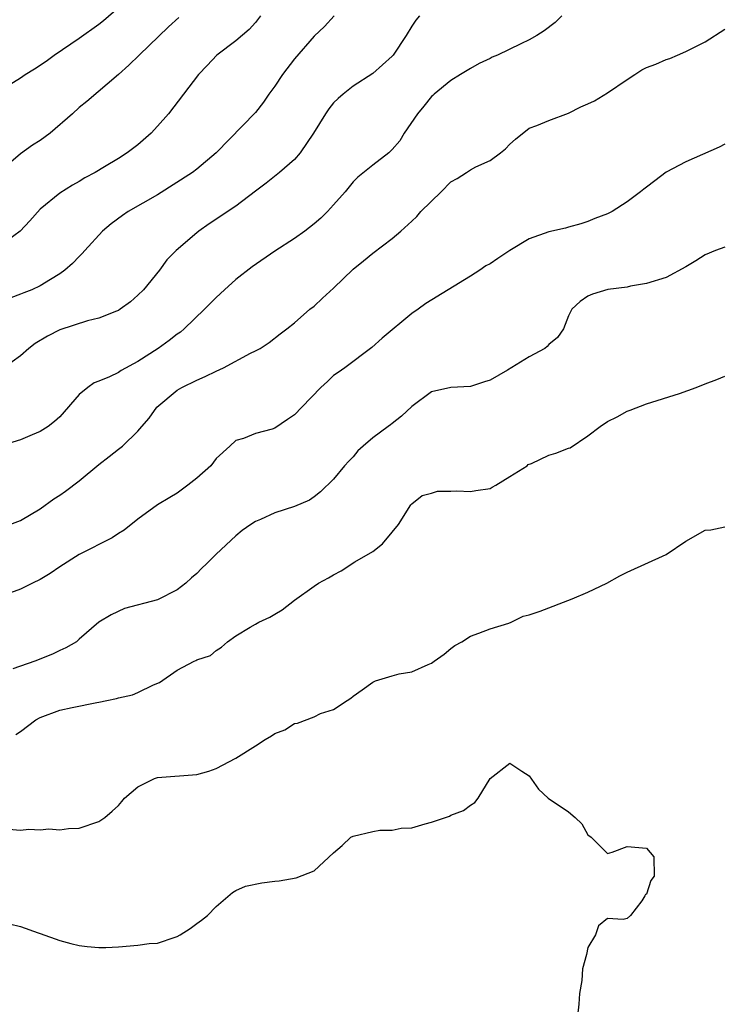
# Model space of a CAD drawing. Units: inches. Extents: x 2571000 to 2574000, y 1521000 to 1524000.
# Drawn here: x 2571881 to 2571953, y 1522326 to 1522427 of the extents above; entities that cross this region are included whole.
import ezdxf

# ---------------------------------------------------------------- set-up
doc = ezdxf.new("R2010")
doc.units = ezdxf.units.IN
doc.header["$MEASUREMENT"] = 0
doc.layers.add('LD25711521_2ft', color=82, linetype='Continuous')

msp = doc.modelspace()

# ---------------------------------------------------------------- linework, layer by layer
at = {"layer": 'LD25711521_2ft'}
for points, elevation in [([(2571878.25, 1522419), (2571881, 1522420.66), (2571881.47, 1522421), (2571882.42, 1522421.58), (2571883.61, 1522422.39), (2571884.44, 1522423), (2571887, 1522424.72), (2571889, 1522426.16), (2571889.47, 1522426.53), (2571891, 1522427.86)], 7884), ([(2571936.33, 1522427), (2571935.66, 1522426.34), (2571934.52, 1522425.48), (2571933.77, 1522425), (2571933, 1522424.57), (2571932.14, 1522424.14), (2571929.74, 1522423), (2571929.22, 1522422.78), (2571929, 1522422.65), (2571927.87, 1522422.13), (2571927, 1522421.64), (2571925.96, 1522421), (2571925, 1522420.38), (2571923.29, 1522419), (2571923.14, 1522418.86), (2571923, 1522418.75), (2571922.23, 1522417.77), (2571921.56, 1522417), (2571920.2, 1522415), (2571919.77, 1522414.23), (2571919, 1522413.33), (2571918.63, 1522413), (2571917, 1522411.75), (2571915.48, 1522410.52), (2571915, 1522410.04), (2571914.17, 1522409), (2571913, 1522407.67), (2571912.38, 1522407), (2571911.69, 1522406.31), (2571911, 1522405.74), (2571910.05, 1522405), (2571909, 1522404.24), (2571907, 1522402.95), (2571904.66, 1522401.34), (2571903, 1522400.03), (2571901.83, 1522399), (2571901, 1522398.21), (2571899.81, 1522397), (2571897.72, 1522395), (2571897.33, 1522394.67), (2571897, 1522394.46), (2571896.19, 1522393.81), (2571895.07, 1522393), (2571893, 1522391.65), (2571891.28, 1522390.72), (2571891, 1522390.54), (2571890.09, 1522390.09), (2571889, 1522389.64), (2571888.52, 1522389.48), (2571887.88, 1522389), (2571887, 1522388.27), (2571885, 1522386.01), (2571884.48, 1522385.52), (2571883.81, 1522385), (2571883, 1522384.49), (2571882.17, 1522384.17), (2571881, 1522383.66), (2571878.83, 1522383)], 7894), ([(2571913.07, 1522427), (2571912.08, 1522425.92), (2571911, 1522424.94), (2571909, 1522422.62), (2571907.78, 1522421), (2571907, 1522419.82), (2571906.39, 1522419), (2571905.83, 1522418.17), (2571905, 1522417.14), (2571900.99, 1522413), (2571899, 1522411.32), (2571898.57, 1522411), (2571895, 1522408.69), (2571892, 1522407), (2571891.4, 1522406.6), (2571890.26, 1522405.74), (2571889.38, 1522405), (2571887.55, 1522403), (2571887.31, 1522402.69), (2571887, 1522402.41), (2571886.32, 1522401.68), (2571885.52, 1522401), (2571885, 1522400.63), (2571884.06, 1522400.06), (2571883, 1522399.39), (2571882.15, 1522399), (2571881.33, 1522398.67), (2571881, 1522398.53), (2571879, 1522397.8)], 7890), ([(2571905.54, 1522427), (2571905, 1522426.34), (2571904.37, 1522425.63), (2571903, 1522424.46), (2571901.07, 1522423), (2571900.08, 1522421.92), (2571899.18, 1522421), (2571896.12, 1522417), (2571895, 1522415.71), (2571894.35, 1522415), (2571893, 1522413.81), (2571891.9, 1522413), (2571891, 1522412.43), (2571889.56, 1522411.56), (2571888.62, 1522411), (2571887.57, 1522410.43), (2571887, 1522410.07), (2571886.32, 1522409.68), (2571885, 1522408.88), (2571883, 1522407.23), (2571881.95, 1522406.05), (2571880.94, 1522405), (2571879, 1522403.55)], 7888), ([(2571897.16, 1522426.84), (2571896.12, 1522425.88), (2571893.12, 1522423), (2571892.05, 1522421.95), (2571891, 1522421), (2571887.76, 1522418.24), (2571887, 1522417.62), (2571886.32, 1522417), (2571884.03, 1522415), (2571883, 1522414.26), (2571882.22, 1522413.78), (2571881, 1522412.88), (2571879, 1522411.2)], 7886), ([(2571921.79, 1522427), (2571921.42, 1522426.58), (2571921, 1522425.97), (2571920.42, 1522425), (2571919.1, 1522423), (2571919, 1522422.88), (2571917, 1522421.1), (2571915, 1522419.81), (2571913.96, 1522419), (2571913.45, 1522418.55), (2571913, 1522418.11), (2571912.5, 1522417.5), (2571912.17, 1522417), (2571910.94, 1522415), (2571909.59, 1522413), (2571909, 1522412.3), (2571907.48, 1522411), (2571906.11, 1522409.89), (2571905, 1522409.07), (2571903, 1522407.53), (2571900.28, 1522405.72), (2571899.21, 1522405), (2571899, 1522404.83), (2571896.9, 1522403), (2571895.96, 1522402.04), (2571895.2, 1522401), (2571893.57, 1522399), (2571893, 1522398.43), (2571892.23, 1522397.77), (2571891.19, 1522397), (2571891, 1522396.88), (2571890.82, 1522396.82), (2571889, 1522396.08), (2571887.83, 1522395.83), (2571885, 1522394.91), (2571883.76, 1522394.24), (2571882.5, 1522393.5), (2571881.84, 1522393), (2571881, 1522392.24), (2571879.29, 1522391)], 7892), ([(2571879.91, 1522375), (2571881, 1522375.41), (2571883, 1522376.6), (2571884.39, 1522377.61), (2571885, 1522377.98), (2571885.6, 1522378.4), (2571887, 1522379.45), (2571889, 1522381.11), (2571890.07, 1522381.93), (2571891, 1522382.7), (2571891.4, 1522383), (2571893, 1522384.52), (2571893.39, 1522385), (2571894.14, 1522385.86), (2571894.92, 1522387), (2571897, 1522388.71), (2571897.47, 1522389), (2571899, 1522389.74), (2571899.87, 1522390.13), (2571901, 1522390.67), (2571901.73, 1522391), (2571904.5, 1522392.5), (2571905, 1522392.74), (2571905.5, 1522393), (2571906.4, 1522393.6), (2571907.52, 1522394.48), (2571908.23, 1522395), (2571909, 1522395.61), (2571910.58, 1522397), (2571911, 1522397.33), (2571911.86, 1522398.14), (2571913, 1522399.15), (2571915, 1522401.1), (2571916.04, 1522401.96), (2571917, 1522402.72), (2571919, 1522404.24), (2571919.88, 1522405), (2571921, 1522406), (2571921.51, 1522406.49), (2571921.93, 1522407), (2571923.98, 1522409), (2571925, 1522410.03), (2571925.62, 1522410.38), (2571926.57, 1522411), (2571927, 1522411.26), (2571927.55, 1522411.55), (2571929, 1522412.22), (2571930.06, 1522413), (2571930.58, 1522413.42), (2571931, 1522413.9), (2571931.59, 1522414.41), (2571933, 1522415.53), (2571933.79, 1522415.79), (2571935, 1522416.31), (2571937, 1522417.06), (2571938.28, 1522417.72), (2571939, 1522418), (2571939.67, 1522418.33), (2571941, 1522419.12), (2571943, 1522420.51), (2571943.79, 1522421), (2571944.52, 1522421.49), (2571945, 1522421.73), (2571945.94, 1522422.06), (2571947, 1522422.56), (2571947.36, 1522422.64), (2571948.16, 1522423), (2571949, 1522423.35), (2571951, 1522424.36), (2571953, 1522425.66)], 7896), ([(2571953, 1522413.88), (2571952.43, 1522413.57), (2571949, 1522412.07), (2571947, 1522411.01), (2571945.85, 1522410.15), (2571945, 1522409.48), (2571944.72, 1522409.28), (2571944.39, 1522409), (2571943, 1522408), (2571941.46, 1522407), (2571941, 1522406.77), (2571939.71, 1522406.29), (2571939, 1522405.96), (2571938.28, 1522405.72), (2571937, 1522405.38), (2571936.71, 1522405.29), (2571935, 1522404.91), (2571933, 1522404.21), (2571931, 1522403.02), (2571929.8, 1522402.2), (2571929, 1522401.64), (2571928.57, 1522401.43), (2571927.96, 1522401), (2571927, 1522400.4), (2571922.42, 1522397.58), (2571921.66, 1522397), (2571921, 1522396.55), (2571917.96, 1522394.04), (2571916.91, 1522393.09), (2571914.14, 1522391), (2571913.48, 1522390.52), (2571913, 1522390.21), (2571912.38, 1522389.62), (2571911.68, 1522389), (2571909.75, 1522387), (2571909, 1522386.19), (2571908.28, 1522385.72), (2571907, 1522384.83), (2571906.73, 1522384.73), (2571905, 1522384.29), (2571903.77, 1522383.77), (2571903, 1522383.59), (2571902.38, 1522383), (2571901, 1522381.73), (2571900.45, 1522381), (2571899, 1522379.74), (2571898.11, 1522379), (2571897, 1522378.2), (2571896.27, 1522377.73), (2571895, 1522376.98), (2571893, 1522375.52), (2571891.59, 1522374.41), (2571891, 1522374.05), (2571890.37, 1522373.63), (2571887, 1522371.93), (2571885, 1522370.65), (2571884.01, 1522369.99), (2571883, 1522369.36), (2571882.22, 1522369), (2571881, 1522368.36), (2571879.98, 1522367.98)], 7898), ([(2571953, 1522403.35), (2571952.03, 1522403), (2571951, 1522402.57), (2571950.04, 1522401.96), (2571949, 1522401.33), (2571947, 1522400.25), (2571945, 1522399.62), (2571943.35, 1522399.35), (2571943, 1522399.27), (2571941.02, 1522399.02), (2571939.47, 1522398.53), (2571939, 1522398.34), (2571938.22, 1522397.78), (2571937.34, 1522397), (2571937, 1522396.34), (2571936.49, 1522395), (2571935.89, 1522394.11), (2571935, 1522393.38), (2571934.82, 1522393.18), (2571934.58, 1522393), (2571933, 1522392.14), (2571930.77, 1522390.77), (2571929, 1522389.75), (2571928.42, 1522389.58), (2571927, 1522389.11), (2571925, 1522388.99), (2571923, 1522388.55), (2571921, 1522387.04), (2571919.94, 1522386.06), (2571919, 1522385.31), (2571918.81, 1522385.19), (2571918.59, 1522385), (2571917, 1522383.84), (2571916.02, 1522383), (2571915.49, 1522382.51), (2571915, 1522381.89), (2571914.54, 1522381.46), (2571914.12, 1522381), (2571913, 1522379.63), (2571911.66, 1522378.34), (2571911, 1522377.83), (2571910.52, 1522377.48), (2571909, 1522376.84), (2571907, 1522376.17), (2571905.51, 1522375.51), (2571905, 1522375.3), (2571904.52, 1522375), (2571903.64, 1522374.36), (2571903, 1522373.84), (2571901, 1522371.96), (2571900.03, 1522371), (2571899.5, 1522370.5), (2571899, 1522369.99), (2571898.46, 1522369.54), (2571897.88, 1522369), (2571897, 1522368.31), (2571895, 1522367.29), (2571891.61, 1522366.39), (2571890.25, 1522365.75), (2571889, 1522365), (2571887, 1522363.24), (2571886.71, 1522363), (2571885.64, 1522362.36), (2571885, 1522362.09), (2571884.27, 1522361.73), (2571882.46, 1522361), (2571880.21, 1522360.21)], 7900), ([(2571880.51, 1522353.49), (2571881, 1522353.83), (2571882.55, 1522355), (2571883, 1522355.26), (2571885, 1522356.01), (2571886.28, 1522356.28), (2571888.78, 1522356.78), (2571889, 1522356.81), (2571889.83, 1522357), (2571890.8, 1522357.2), (2571891, 1522357.27), (2571892.43, 1522357.57), (2571893, 1522357.81), (2571894.57, 1522358.57), (2571895.19, 1522358.81), (2571897, 1522360.08), (2571898.73, 1522361), (2571898.92, 1522361.08), (2571899, 1522361.14), (2571900.4, 1522361.6), (2571901, 1522362.11), (2571901.55, 1522362.45), (2571902.14, 1522363), (2571903, 1522363.61), (2571904.48, 1522364.48), (2571905, 1522364.8), (2571905.36, 1522365), (2571906.49, 1522365.51), (2571907, 1522365.81), (2571907.73, 1522366.27), (2571909, 1522367.26), (2571911, 1522368.69), (2571911.47, 1522369), (2571912.48, 1522369.52), (2571913, 1522369.84), (2571913.76, 1522370.24), (2571915.16, 1522371.16), (2571917, 1522372.23), (2571918, 1522373), (2571919, 1522374.2), (2571919.63, 1522375), (2571920.91, 1522377), (2571921, 1522377.11), (2571922.05, 1522377.95), (2571923, 1522378.2), (2571923.61, 1522378.39), (2571925, 1522378.38), (2571925.58, 1522378.42), (2571927, 1522378.36), (2571927.53, 1522378.47), (2571929, 1522378.68), (2571929.2, 1522378.8), (2571929.58, 1522379), (2571931, 1522379.9), (2571932.77, 1522381), (2571932.89, 1522381.11), (2571933.24, 1522381.24), (2571935, 1522382.07), (2571935.72, 1522382.28), (2571937, 1522382.79), (2571937.17, 1522382.83), (2571939, 1522384.05), (2571940.24, 1522385), (2571941, 1522385.53), (2571942, 1522386), (2571943, 1522386.57), (2571943.33, 1522386.67), (2571945, 1522387.31), (2571948.37, 1522388.37), (2571950.05, 1522389), (2571951, 1522389.38), (2571952.18, 1522389.82), (2571953, 1522390.17)], 7902), ([(2571879.81, 1522343.81), (2571881, 1522343.72), (2571881.83, 1522343.83), (2571883, 1522343.74), (2571883.87, 1522343.87), (2571885, 1522343.77), (2571885.89, 1522343.89), (2571887, 1522343.94), (2571889, 1522344.6), (2571889.61, 1522345), (2571890.35, 1522345.65), (2571891, 1522346.26), (2571891.36, 1522346.64), (2571891.61, 1522347), (2571893, 1522348.15), (2571894.69, 1522349), (2571895, 1522349.1), (2571899, 1522349.4), (2571900.23, 1522349.77), (2571901, 1522350.02), (2571903, 1522351.09), (2571905, 1522352.33), (2571905.99, 1522353), (2571906.64, 1522353.36), (2571907, 1522353.61), (2571908, 1522354), (2571909, 1522354.63), (2571909.32, 1522354.68), (2571911, 1522355.32), (2571911.65, 1522355.65), (2571913, 1522356.07), (2571914.39, 1522357), (2571914.77, 1522357.23), (2571915, 1522357.42), (2571915.91, 1522358.09), (2571917, 1522358.86), (2571917.28, 1522359), (2571919, 1522359.52), (2571919.71, 1522359.71), (2571921, 1522359.92), (2571922.68, 1522360.68), (2571923, 1522360.79), (2571923.28, 1522361), (2571924.29, 1522361.71), (2571925, 1522362.3), (2571925.4, 1522362.6), (2571926.1, 1522363), (2571927, 1522363.56), (2571927.86, 1522363.86), (2571929, 1522364.31), (2571930.9, 1522364.9), (2571931.15, 1522365), (2571932.39, 1522365.61), (2571933, 1522365.74), (2571934.11, 1522366.11), (2571937.39, 1522367.39), (2571939, 1522368.08), (2571940.94, 1522369), (2571942.27, 1522369.73), (2571943, 1522370.12), (2571947, 1522371.92), (2571949, 1522373.28), (2571951, 1522374.39), (2571951.56, 1522374.44), (2571953, 1522374.76)], 7904), ([(2571879.87, 1522334.13), (2571881, 1522333.87), (2571882.79, 1522333.21), (2571883, 1522333.15), (2571885, 1522332.43), (2571886.12, 1522332.12), (2571887, 1522331.92), (2571887.81, 1522331.81), (2571889, 1522331.71), (2571889.72, 1522331.72), (2571891, 1522331.8), (2571893, 1522331.96), (2571894.13, 1522332.13), (2571895, 1522332.17), (2571896.79, 1522332.79), (2571897, 1522332.83), (2571897.3, 1522333), (2571898.34, 1522333.66), (2571899, 1522334.18), (2571899.49, 1522334.51), (2571900.12, 1522335), (2571901, 1522335.92), (2571902.65, 1522337.35), (2571903, 1522337.54), (2571903.99, 1522338.01), (2571905.66, 1522338.34), (2571907, 1522338.52), (2571907.45, 1522338.55), (2571909.17, 1522338.83), (2571911, 1522339.56), (2571913, 1522341.41), (2571913.86, 1522342.14), (2571914.77, 1522343), (2571915, 1522343.12), (2571917, 1522343.59), (2571917.71, 1522343.71), (2571919, 1522343.71), (2571919.91, 1522343.91), (2571921, 1522343.95), (2571922.37, 1522344.37), (2571923, 1522344.53), (2571924.84, 1522345.16), (2571925, 1522345.24), (2571926.28, 1522345.72), (2571927, 1522346.28), (2571927.45, 1522346.55), (2571927.77, 1522347), (2571929, 1522349.02), (2571931, 1522350.56), (2571932.25, 1522349.75), (2571933, 1522349.29), (2571933.93, 1522347.93), (2571934.94, 1522347), (2571937, 1522345.61), (2571937.71, 1522345), (2571938.36, 1522344.36), (2571939, 1522343.24), (2571939.34, 1522343), (2571941, 1522341.34), (2571941.47, 1522341.47), (2571943, 1522342.04), (2571945, 1522341.88), (2571945.75, 1522341), (2571945.76, 1522339), (2571945.44, 1522338.56), (2571945, 1522337.17), (2571944.87, 1522337.13), (2571944.81, 1522337), (2571944.5, 1522336.5), (2571943.35, 1522335), (2571943, 1522334.7), (2571942.6, 1522334.6), (2571941, 1522334.69), (2571940.08, 1522333.92), (2571939.76, 1522333), (2571939, 1522331.72), (2571938.84, 1522331), (2571938.45, 1522329.55), (2571938.36, 1522328.36), (2571938.13, 1522327), (2571938.08, 1522325.92), (2571937.83, 1522323.83)], 7906)]:
    msp.add_lwpolyline(points, dxfattribs=dict(at, elevation=elevation))

doc.saveas('drawing.dxf')
